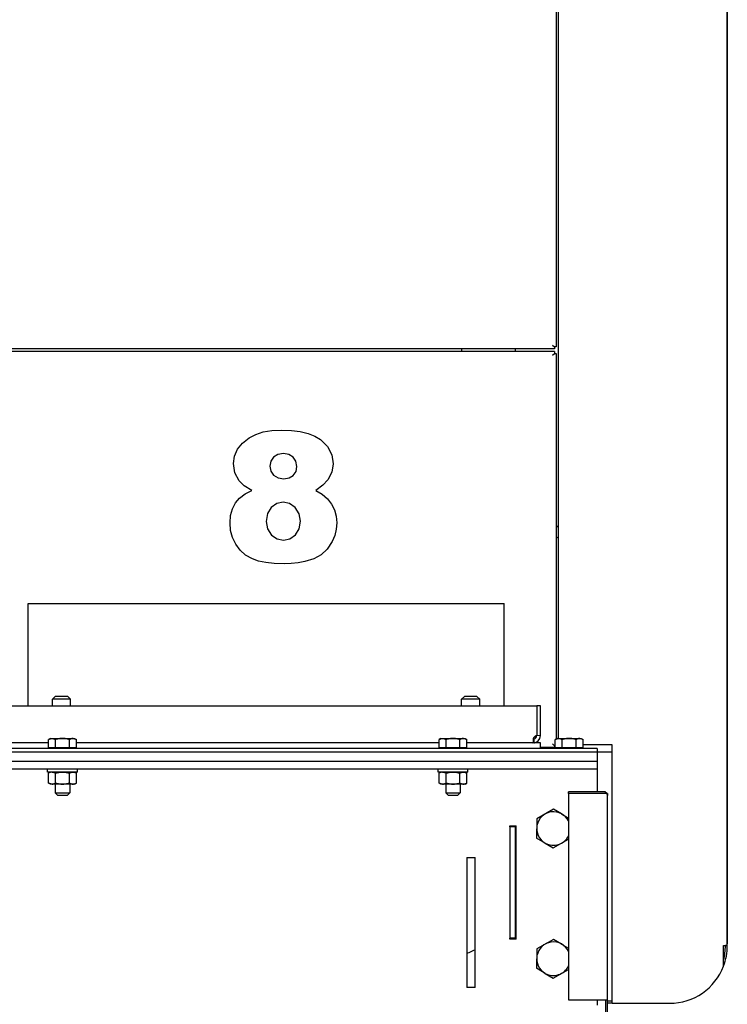
# Model space of a CAD drawing. Extents: x 33 to 409, y 5 to 274.
# Drawn here: x 277 to 296, y 179 to 206 of the extents above; entities that cross this region are included whole.
import ezdxf

# ---------------------------------------------------------------- set-up
doc = ezdxf.new("R2010")
doc.units = 0
doc.layers.get('0').update_dxf_attribs({"linetype": 'CONTINUOUS'})

msp = doc.modelspace()

# ---------------------------------------------------------------- linework, layer by layer
at = {"color": 7}
for p, q in [((296.134, 181.052), (296.134, 241.751)), ((291.534, 241.576), (291.534, 197.15)), ((291.584, 241.576), (291.584, 186.623)), ((296.134, 225.056), (296.134, 181.105)), ((291.484, 197.026), (254.284, 197.026)), ((292.634, 186.251), (253.134, 186.251)), ((292.609, 186.351), (253.159, 186.351)), ((292.609, 186.251), (253.159, 186.251)), ((292.634, 186.001), (253.134, 186.001)), ((292.634, 186.001), (253.134, 186.001)), ((292.634, 185.801), (253.134, 185.801))]:
    msp.add_line(p, q, dxfattribs=at)
at = {"color": 7, "ltscale": 0.46375}
msp.add_line((291.484, 197.1), (272.934, 197.1), dxfattribs=at)
at = {"color": 7, "ltscale": 0.00125}
for p, q in [((288.984, 197.1), (288.984, 197.05)), ((291.534, 197.15), (291.484, 197.15)), ((291.484, 197.15), (291.484, 197.1)), ((291.484, 197.026), (291.484, 196.976)), ((291.484, 196.976), (291.534, 196.976)), ((291.484, 186.426), (291.484, 186.376)), ((291.864, 185.141), (291.864, 185.191)), ((296.134, 181.052), (296.084, 181.052)), ((294.084, 179.499), (294.034, 179.499))]:
    msp.add_line(p, q, dxfattribs=at)
at = {"color": 7, "ltscale": 0.000610733}
msp.add_line((288.984, 197.05), (288.984, 197.026), dxfattribs=at)
at = {"color": 7, "ltscale": 0.001861}
msp.add_line((290.434, 197.1), (290.434, 197.026), dxfattribs=at)
at = {"color": 7, "ltscale": 0.001768}
for p, q in [((291.434, 197.2), (291.484, 197.15)), ((291.434, 196.926), (291.484, 196.976)), ((291.434, 186.476), (291.484, 186.426))]:
    msp.add_line(p, q, dxfattribs=at)
at = {"color": 7, "ltscale": 0.259175}
msp.add_line((291.534, 196.976), (291.534, 186.609), dxfattribs=at)
at = {"color": 7, "ltscale": 0.000749969}
for p, q in [((291.534, 192.326), (291.564, 192.326)), ((291.534, 192.026), (291.564, 192.026)), ((277.968, 186.351), (277.968, 186.381)), ((278.55, 186.351), (278.55, 186.381)), ((288.468, 186.351), (288.468, 186.381)), ((289.05, 186.351), (289.05, 186.381)), ((291.593, 186.351), (291.593, 186.381)), ((292.175, 186.351), (292.175, 186.381))]:
    msp.add_line(p, q, dxfattribs=at)
at = {"color": 7, "ltscale": 0.32}
msp.add_line((277.334, 190.251), (290.134, 190.251), dxfattribs=at)
at = {"color": 7, "ltscale": 0.06875}
for p, q in [((277.334, 187.501), (277.334, 190.251)), ((290.134, 187.501), (290.134, 190.251))]:
    msp.add_line(p, q, dxfattribs=at)
at = {"color": 7, "ltscale": 0.002652}
for p, q in [((278.065, 187.751), (277.99, 187.676)), ((278.403, 187.751), (278.478, 187.676)), ((289.065, 187.751), (288.99, 187.676)), ((289.403, 187.751), (289.478, 187.676))]:
    msp.add_line(p, q, dxfattribs=at)
at = {"color": 7, "ltscale": 0.007879}
msp.add_line((278.38, 187.751), (278.065, 187.751), dxfattribs=at)
at = {"color": 7, "ltscale": 0.000566101}
msp.add_line((278.403, 187.751), (278.38, 187.751), dxfattribs=at)
at = {"color": 7, "ltscale": 0.00788}
msp.add_line((289.38, 187.751), (289.065, 187.751), dxfattribs=at)
at = {"color": 7, "ltscale": 0.000565338}
msp.add_line((289.403, 187.751), (289.38, 187.751), dxfattribs=at)
at = {"color": 7, "ltscale": 0.36375}
msp.add_line((276.459, 187.501), (291.009, 187.501), dxfattribs=at)
at = {"color": 7, "ltscale": 0.011378}
for p, q in [((278.445, 187.676), (277.99, 187.676)), ((289.445, 187.676), (288.99, 187.676))]:
    msp.add_line(p, q, dxfattribs=at)
at = {"color": 7, "ltscale": 0.004375}
for p, q in [((277.99, 187.501), (277.99, 187.676)), ((278.478, 187.501), (278.478, 187.676)), ((288.99, 187.501), (288.99, 187.676)), ((289.478, 187.501), (289.478, 187.676)), ((290.284, 184.276), (290.459, 184.276)), ((290.459, 181.226), (290.284, 181.226))]:
    msp.add_line(p, q, dxfattribs=at)
at = {"color": 7, "ltscale": 0.000817108}
for p, q in [((278.478, 187.676), (278.445, 187.676)), ((289.478, 187.676), (289.445, 187.676))]:
    msp.add_line(p, q, dxfattribs=at)
at = {"color": 7, "ltscale": 0.02}
for p, q in [((291.009, 187.501), (291.009, 186.701)), ((291.109, 186.701), (291.109, 187.501))]:
    msp.add_line(p, q, dxfattribs=at)
at = {"color": 7, "ltscale": 0.002499}
msp.add_line((291.109, 187.501), (291.009, 187.501), dxfattribs=at)
at = {"color": 7, "ltscale": 6.29425e-05}
msp.add_line((291.009, 186.701), (291.009, 186.698), dxfattribs=at)
at = {"color": 7, "ltscale": 0.0025}
for p, q in [((291.109, 186.698), (291.009, 186.699)), ((292.634, 186.351), (292.634, 186.251)), ((296.034, 181.052), (296.134, 181.052)), ((292.814, 179.591), (292.914, 179.591))]:
    msp.add_line(p, q, dxfattribs=at)
at = {"color": 7, "ltscale": 0.038118}
msp.add_line((277.884, 186.501), (276.359, 186.501), dxfattribs=at)
at = {"color": 7, "ltscale": 0.001456}
for p, q in [((277.934, 186.623), (277.884, 186.594)), ((278.584, 186.623), (278.634, 186.594)), ((289.084, 186.623), (289.134, 186.594)), ((292.209, 186.623), (292.259, 186.594))]:
    msp.add_line(p, q, dxfattribs=at)
at = {"color": 7, "ltscale": 0.005334}
for p, q in [((277.884, 186.381), (277.884, 186.594)), ((278.071, 186.381), (278.071, 186.594)), ((278.447, 186.381), (278.447, 186.594)), ((278.634, 186.381), (278.634, 186.594)), ((288.384, 186.381), (288.384, 186.594)), ((288.571, 186.381), (288.571, 186.594)), ((288.947, 186.381), (288.947, 186.594)), ((289.134, 186.381), (289.134, 186.594)), ((291.509, 186.381), (291.509, 186.594)), ((291.696, 186.381), (291.696, 186.594)), ((292.072, 186.381), (292.072, 186.594)), ((292.259, 186.381), (292.259, 186.594))]:
    msp.add_line(p, q, dxfattribs=at)
at = {"color": 7, "ltscale": 0.004691}
for p, q in [((277.884, 186.381), (278.071, 186.381)), ((278.447, 186.381), (278.634, 186.381)), ((288.384, 186.381), (288.571, 186.381)), ((288.947, 186.381), (289.134, 186.381)), ((291.509, 186.381), (291.696, 186.381)), ((292.072, 186.381), (292.259, 186.381))]:
    msp.add_line(p, q, dxfattribs=at)
at = {"color": 7, "ltscale": 0.015248}
for p, q in [((277.934, 186.623), (278.544, 186.623)), ((288.434, 186.623), (289.044, 186.623)), ((291.559, 186.623), (292.169, 186.623))]:
    msp.add_line(p, q, dxfattribs=at)
at = {"color": 7, "ltscale": 0.009382}
for p, q in [((278.071, 186.381), (278.447, 186.381)), ((288.571, 186.381), (288.947, 186.381)), ((291.696, 186.381), (292.072, 186.381))]:
    msp.add_line(p, q, dxfattribs=at)
at = {"color": 7, "ltscale": 0.00099411}
for p, q in [((278.544, 186.623), (278.584, 186.623)), ((289.044, 186.623), (289.084, 186.623)), ((292.169, 186.623), (292.209, 186.623))]:
    msp.add_line(p, q, dxfattribs=at)
at = {"color": 7, "ltscale": 0.243736}
msp.add_line((288.384, 186.501), (278.634, 186.501), dxfattribs=at)
at = {"color": 7, "ltscale": 0.001455}
for p, q in [((288.434, 186.623), (288.384, 186.594)), ((291.559, 186.623), (291.509, 186.594))]:
    msp.add_line(p, q, dxfattribs=at)
at = {"color": 7, "ltscale": 0.049368}
msp.add_line((291.109, 186.501), (289.134, 186.501), dxfattribs=at)
at = {"color": 7, "ltscale": 0.00375}
for p, q in [((291.109, 186.351), (291.109, 186.501)), ((290.434, 184.251), (290.284, 184.251)), ((290.434, 181.251), (290.284, 181.251))]:
    msp.add_line(p, q, dxfattribs=at)
at = {"color": 7, "ltscale": 0.000617981}
msp.add_line((291.509, 186.426), (291.484, 186.426), dxfattribs=at)
at = {"color": 7, "ltscale": 0.019369}
msp.add_line((293.034, 186.452), (292.259, 186.452), dxfattribs=at)
at = {"color": 7, "ltscale": 0.173751}
msp.add_line((293.034, 179.502), (293.034, 186.452), dxfattribs=at)
at = {"color": 7, "ltscale": 0.009375}
msp.add_line((291.484, 186.376), (291.109, 186.376), dxfattribs=at)
at = {"color": 7, "ltscale": 0.00062561}
msp.add_line((292.634, 186.351), (292.609, 186.351), dxfattribs=at)
at = {"color": 7, "ltscale": 0.00625}
msp.add_line((292.634, 186.251), (292.634, 186.001), dxfattribs=at)
at = {"color": 7, "ltscale": 0.01}
msp.add_line((293.034, 186.251), (292.634, 186.251), dxfattribs=at)
at = {"color": 7, "ltscale": 0.005}
for p, q in [((292.634, 186.001), (292.634, 185.801)), ((292.634, 185.801), (292.634, 185.601))]:
    msp.add_line(p, q, dxfattribs=at)
at = {"color": 7, "ltscale": 0.016711}
for p, q in [((278.527, 185.801), (277.859, 185.801)), ((278.527, 185.721), (277.859, 185.721)), ((289.027, 185.801), (288.359, 185.801)), ((289.027, 185.721), (288.359, 185.721))]:
    msp.add_line(p, q, dxfattribs=at)
at = {"color": 7, "ltscale": 0.002}
for p, q in [((277.859, 185.721), (277.859, 185.801)), ((278.659, 185.721), (278.659, 185.801)), ((288.359, 185.721), (288.359, 185.801)), ((289.159, 185.721), (289.159, 185.801))]:
    msp.add_line(p, q, dxfattribs=at)
at = {"color": 7, "ltscale": 0.001475}
for p, q in [((277.935, 185.721), (277.884, 185.691)), ((278.583, 185.721), (278.634, 185.691)), ((288.435, 185.721), (288.384, 185.691)), ((289.083, 185.721), (289.134, 185.691)), ((277.935, 185.396), (277.884, 185.425)), ((278.583, 185.396), (278.634, 185.425)), ((288.435, 185.396), (288.384, 185.425)), ((289.083, 185.396), (289.134, 185.425))]:
    msp.add_line(p, q, dxfattribs=at)
at = {"color": 7, "ltscale": 0.00665}
for p, q in [((277.884, 185.425), (277.884, 185.691)), ((278.071, 185.425), (278.071, 185.691)), ((278.447, 185.425), (278.447, 185.691)), ((278.634, 185.425), (278.634, 185.691)), ((288.384, 185.425), (288.384, 185.691)), ((288.571, 185.425), (288.571, 185.691)), ((288.947, 185.425), (288.947, 185.691)), ((289.134, 185.425), (289.134, 185.691))]:
    msp.add_line(p, q, dxfattribs=at)
at = {"color": 7, "ltscale": 0.001183}
for p, q in [((277.982, 185.721), (277.935, 185.721)), ((288.482, 185.721), (288.435, 185.721)), ((277.982, 185.396), (277.935, 185.396)), ((288.482, 185.396), (288.435, 185.396))]:
    msp.add_line(p, q, dxfattribs=at)
at = {"color": 7, "ltscale": 0.015026}
for p, q in [((278.583, 185.721), (277.982, 185.721)), ((289.083, 185.721), (288.482, 185.721)), ((278.583, 185.396), (277.982, 185.396)), ((289.083, 185.396), (288.482, 185.396))]:
    msp.add_line(p, q, dxfattribs=at)
at = {"color": 7, "ltscale": 0.003289}
for p, q in [((278.659, 185.801), (278.527, 185.801)), ((278.659, 185.721), (278.527, 185.721)), ((289.159, 185.801), (289.027, 185.801)), ((289.159, 185.721), (289.027, 185.721))]:
    msp.add_line(p, q, dxfattribs=at)
at = {"color": 7, "ltscale": 0.01025}
msp.add_line((292.634, 185.601), (292.634, 185.191), dxfattribs=at)
at = {"color": 7, "ltscale": 0.005812}
for p, q in [((278.064, 185.396), (278.064, 185.163)), ((278.454, 185.396), (278.454, 185.163)), ((288.564, 185.396), (288.564, 185.163)), ((288.954, 185.396), (288.954, 185.163))]:
    msp.add_line(p, q, dxfattribs=at)
at = {"color": 7, "ltscale": 0.004878}
for p, q in [((278.064, 185.163), (278.259, 185.163)), ((288.564, 185.163), (288.759, 185.163))]:
    msp.add_line(p, q, dxfattribs=at)
at = {"color": 7, "ltscale": 0.00221}
for p, q in [((278.126, 185.101), (278.064, 185.163)), ((278.392, 185.101), (278.454, 185.163)), ((288.626, 185.101), (288.564, 185.163)), ((288.892, 185.101), (288.954, 185.163))]:
    msp.add_line(p, q, dxfattribs=at)
at = {"color": 7, "ltscale": 0.003316}
for p, q in [((278.126, 185.101), (278.259, 185.101)), ((288.626, 185.101), (288.759, 185.101))]:
    msp.add_line(p, q, dxfattribs=at)
at = {"color": 7, "ltscale": 0.004877}
for p, q in [((278.259, 185.163), (278.454, 185.163)), ((288.759, 185.163), (288.954, 185.163))]:
    msp.add_line(p, q, dxfattribs=at)
at = {"color": 7, "ltscale": 0.003315}
for p, q in [((278.259, 185.101), (278.392, 185.101)), ((288.759, 185.101), (288.892, 185.101))]:
    msp.add_line(p, q, dxfattribs=at)
at = {"color": 7, "ltscale": 0.02375}
for p, q in [((292.814, 185.191), (291.864, 185.191)), ((292.814, 185.141), (291.864, 185.141)), ((291.864, 179.591), (292.814, 179.591))]:
    msp.add_line(p, q, dxfattribs=at)
at = {"color": 7, "ltscale": 0.13875}
msp.add_line((291.864, 185.141), (291.864, 179.591), dxfattribs=at)
at = {"color": 7, "ltscale": 0.001821}
msp.add_line((292.887, 185.141), (292.814, 185.141), dxfattribs=at)
at = {"color": 7, "ltscale": 0.001157}
msp.add_line((292.863, 185.191), (292.817, 185.191), dxfattribs=at)
at = {"color": 7, "ltscale": 0.000327682}
msp.add_line((292.863, 185.178), (292.863, 185.191), dxfattribs=at)
at = {"color": 7, "ltscale": 0.000674661}
msp.add_line((292.867, 185.141), (292.887, 185.159), dxfattribs=at)
at = {"color": 7, "ltscale": 0.00033493}
msp.add_line((292.914, 185.141), (292.901, 185.141), dxfattribs=at)
at = {"color": 7, "ltscale": 2.67029e-06}
msp.add_line((292.901, 185.141), (292.901, 185.141), dxfattribs=at)
at = {"color": 7, "ltscale": 0.001246}
msp.add_line((292.914, 185.141), (292.914, 185.091), dxfattribs=at)
at = {"color": 7, "ltscale": 0.1375}
msp.add_line((292.914, 179.591), (292.914, 185.091), dxfattribs=at)
at = {"color": 7, "ltscale": 0.012991}
msp.add_line((291.464, 184.72), (291.011, 184.464), dxfattribs=at)
at = {"color": 7, "ltscale": 0.006229}
msp.add_line((291.678, 184.594), (291.464, 184.72), dxfattribs=at)
at = {"color": 7, "ltscale": 0.00539}
msp.add_line((291.678, 184.594), (291.864, 184.484), dxfattribs=at)
at = {"color": 7, "ltscale": 0.07625}
for p, q in [((290.284, 184.276), (290.284, 181.226)), ((290.459, 181.226), (290.459, 184.276))]:
    msp.add_line(p, q, dxfattribs=at)
at = {"color": 7, "ltscale": 0.000625229}
for p, q in [((290.284, 184.251), (290.284, 184.276)), ((290.434, 184.251), (290.434, 184.276))]:
    msp.add_line(p, q, dxfattribs=at)
at = {"color": 7, "ltscale": 0.01299}
for p, q in [((291.011, 184.464), (291.007, 183.945)), ((291.462, 181.22), (291.011, 180.963)), ((291.011, 180.963), (291.008, 180.444))]:
    msp.add_line(p, q, dxfattribs=at)
at = {"color": 7, "ltscale": 0.075}
for p, q in [((290.284, 184.251), (290.284, 181.251)), ((290.434, 184.251), (290.434, 181.251))]:
    msp.add_line(p, q, dxfattribs=at)
at = {"color": 7, "ltscale": 0.006761}
for p, q in [((291.24, 183.808), (291.007, 183.945)), ((291.241, 180.307), (291.008, 180.444))]:
    msp.add_line(p, q, dxfattribs=at)
at = {"color": 7, "ltscale": 0.00623}
for p, q in [((291.24, 183.808), (291.455, 183.681)), ((291.677, 181.094), (291.462, 181.22)), ((291.241, 180.307), (291.456, 180.181))]:
    msp.add_line(p, q, dxfattribs=at)
at = {"color": 7, "ltscale": 0.011763}
msp.add_line((291.455, 183.681), (291.864, 183.913), dxfattribs=at)
at = {"color": 7, "ltscale": 0.0875}
for p, q in [((289.134, 183.426), (289.134, 179.926)), ((289.359, 179.926), (289.359, 183.426))]:
    msp.add_line(p, q, dxfattribs=at)
at = {"color": 7, "ltscale": 0.005624}
for p, q in [((289.134, 183.426), (289.359, 183.426)), ((289.359, 179.926), (289.134, 179.926))]:
    msp.add_line(p, q, dxfattribs=at)
at = {"color": 7, "ltscale": 0.000624847}
for p, q in [((290.284, 181.226), (290.284, 181.251)), ((290.434, 181.226), (290.434, 181.251))]:
    msp.add_line(p, q, dxfattribs=at)
at = {"color": 7, "ltscale": 0.005413}
msp.add_line((291.677, 181.094), (291.864, 180.985), dxfattribs=at)
at = {"color": 7, "ltscale": 0.013693}
msp.add_line((296.034, 180.504), (296.034, 181.052), dxfattribs=at)
at = {"color": 7, "ltscale": 0.000124743}
msp.add_line((296.134, 181.052), (296.134, 181.057), dxfattribs=at)
at = {"color": 7, "ltscale": 0.01174}
msp.add_line((291.456, 180.181), (291.864, 180.413), dxfattribs=at)
at = {"color": 7, "ltscale": 0.0035}
msp.add_line((292.634, 179.591), (292.634, 179.451), dxfattribs=at)
at = {"color": 7, "ltscale": 0.0175}
for p, q in [((292.864, 178.891), (292.864, 179.591)), ((292.914, 178.891), (292.914, 179.591))]:
    msp.add_line(p, q, dxfattribs=at)
at = {"color": 7, "ltscale": 0.003001}
for p, q in [((293.034, 179.557), (292.914, 179.557)), ((293.034, 179.507), (292.914, 179.507))]:
    msp.add_line(p, q, dxfattribs=at)
at = {"color": 7, "ltscale": 0.03875}
msp.add_line((293.034, 179.502), (294.584, 179.502), dxfattribs=at)
at = {"color": 7, "ltscale": 6.9046e-05}
for p, q in [((294.034, 179.502), (294.034, 179.499)), ((294.084, 179.502), (294.084, 179.499))]:
    msp.add_line(p, q, dxfattribs=at)
at = {"color": 7}
for points in [[(283.35, 193.29), (283.147, 193.415), (283.007, 193.554), (282.897, 193.768), (282.861, 194.012), (282.887, 194.215), (282.965, 194.399), (283.096, 194.563), (283.279, 194.708), (283.456, 194.799), (283.658, 194.864), (283.888, 194.903), (284.143, 194.916), (284.413, 194.906), (284.653, 194.875), (284.863, 194.823), (285.044, 194.751), (285.194, 194.657), (285.383, 194.47), (285.497, 194.252), (285.534, 194.005), (285.5, 193.784), (285.396, 193.577), (285.263, 193.431), (285.07, 193.29), (285.243, 193.188), (285.384, 193.066), (285.493, 192.924), (285.57, 192.767), (285.616, 192.599), (285.632, 192.42), (285.618, 192.246), (285.578, 192.08), (285.511, 191.922), (285.376, 191.716), (285.214, 191.564), (285.016, 191.454), (284.776, 191.378), (284.597, 191.346), (284.411, 191.326), (284.217, 191.319), (283.954, 191.328), (283.725, 191.353), (283.528, 191.394), (283.364, 191.452), (283.184, 191.555), (283.034, 191.686), (282.917, 191.845), (282.832, 192.025), (282.781, 192.218), (282.764, 192.424), (282.779, 192.622), (282.827, 192.799), (282.907, 192.954), (283.02, 193.088), (283.168, 193.2)], [(283.833, 193.946), (283.859, 193.807), (283.937, 193.698), (284.058, 193.627), (284.213, 193.604), (284.352, 193.627), (284.464, 193.697), (284.538, 193.804), (284.562, 193.938), (284.536, 194.078), (284.46, 194.188), (284.343, 194.26), (284.198, 194.284), (284.051, 194.261), (283.934, 194.19), (283.858, 194.082)], [(283.736, 192.459), (283.771, 192.256), (283.878, 192.093), (284.031, 191.987), (284.204, 191.951), (284.371, 191.987), (284.52, 192.095), (284.624, 192.259), (284.659, 192.462), (284.624, 192.665), (284.518, 192.829), (284.366, 192.936), (284.191, 192.972), (284.02, 192.937), (283.872, 192.833), (283.77, 192.671)]]:
    msp.add_lwpolyline(points, close=True, dxfattribs=at)
for points in [[(291.009, 186.698), (291.006, 186.698), (291.002, 186.697), (290.999, 186.697), (290.996, 186.696), (290.993, 186.695), (290.988, 186.694), (290.983, 186.692), (290.978, 186.689), (290.973, 186.686), (290.969, 186.683), (290.964, 186.68), (290.96, 186.675), (290.955, 186.671), (290.951, 186.667), (290.947, 186.662), (290.943, 186.656), (290.939, 186.651), (290.937, 186.648), (290.935, 186.644), (290.931, 186.637), (290.927, 186.63), (290.924, 186.623), (290.921, 186.615), (290.919, 186.607), (290.916, 186.599), (290.914, 186.591), (290.913, 186.587), (290.913, 186.583), (290.912, 186.579), (290.912, 186.575), (290.911, 186.569), (290.911, 186.564), (290.911, 186.559)], [(290.92, 186.611), (290.921, 186.615), (290.923, 186.619), (290.925, 186.624), (290.926, 186.628), (290.929, 186.633), (290.932, 186.639), (290.935, 186.645), (290.939, 186.65), (290.943, 186.656), (290.947, 186.662), (290.951, 186.667), (290.954, 186.67), (290.956, 186.672), (290.959, 186.675), (290.963, 186.678), (290.966, 186.681), (290.969, 186.683), (290.971, 186.685), (290.974, 186.686), (290.976, 186.688), (290.98, 186.69), (290.983, 186.692), (290.987, 186.693), (290.991, 186.695), (290.996, 186.696), (291, 186.697), (291.005, 186.698), (291.009, 186.698)], [(277.884, 186.594), (277.893, 186.599), (277.902, 186.604), (277.911, 186.608), (277.919, 186.611), (277.927, 186.614), (277.935, 186.617), (277.943, 186.619), (277.95, 186.62), (277.957, 186.622), (277.964, 186.622), (277.97, 186.623), (277.977, 186.623), (277.984, 186.623), (277.991, 186.622), (277.998, 186.622), (278.005, 186.62), (278.012, 186.619), (278.02, 186.617), (278.028, 186.614), (278.036, 186.611), (278.044, 186.608), (278.053, 186.604), (278.062, 186.599), (278.071, 186.594)], [(278.447, 186.594), (278.437, 186.597), (278.428, 186.599), (278.419, 186.602), (278.41, 186.604), (278.393, 186.608), (278.376, 186.611), (278.36, 186.614), (278.345, 186.617), (278.329, 186.619), (278.315, 186.62), (278.301, 186.622), (278.287, 186.622), (278.273, 186.623), (278.26, 186.623), (278.246, 186.623), (278.232, 186.622), (278.218, 186.622), (278.204, 186.62), (278.19, 186.619), (278.175, 186.617), (278.159, 186.614), (278.143, 186.611), (278.134, 186.61), (278.126, 186.608), (278.117, 186.606), (278.109, 186.604), (278.097, 186.601), (278.084, 186.598), (278.071, 186.594)], [(278.544, 186.623), (278.537, 186.623), (278.529, 186.623), (278.522, 186.622), (278.514, 186.621), (278.507, 186.619), (278.499, 186.617), (278.491, 186.615), (278.483, 186.612), (278.474, 186.608), (278.465, 186.604), (278.456, 186.599), (278.447, 186.594)], [(278.544, 186.623), (278.551, 186.623), (278.558, 186.622), (278.565, 186.621), (278.572, 186.62), (278.579, 186.618), (278.586, 186.616), (278.593, 186.613), (278.601, 186.611), (278.609, 186.607), (278.617, 186.603), (278.625, 186.599), (278.634, 186.594)], [(288.384, 186.594), (288.393, 186.599), (288.402, 186.604), (288.411, 186.608), (288.419, 186.611), (288.427, 186.614), (288.435, 186.617), (288.443, 186.619), (288.45, 186.62), (288.457, 186.622), (288.464, 186.622), (288.47, 186.623), (288.477, 186.623), (288.484, 186.623), (288.491, 186.622), (288.498, 186.622), (288.505, 186.62), (288.512, 186.619), (288.52, 186.617), (288.528, 186.614), (288.536, 186.611), (288.544, 186.608), (288.553, 186.604), (288.562, 186.599), (288.571, 186.594)], [(288.947, 186.594), (288.937, 186.597), (288.928, 186.599), (288.919, 186.602), (288.91, 186.604), (288.893, 186.608), (288.876, 186.611), (288.86, 186.614), (288.845, 186.617), (288.829, 186.619), (288.815, 186.62), (288.801, 186.622), (288.787, 186.622), (288.773, 186.623), (288.76, 186.623), (288.746, 186.623), (288.732, 186.622), (288.718, 186.622), (288.704, 186.62), (288.69, 186.619), (288.675, 186.617), (288.659, 186.614), (288.643, 186.611), (288.634, 186.61), (288.626, 186.608), (288.617, 186.606), (288.609, 186.604), (288.597, 186.601), (288.584, 186.598), (288.571, 186.594)], [(289.044, 186.623), (289.037, 186.623), (289.029, 186.623), (289.022, 186.622), (289.014, 186.621), (289.007, 186.619), (288.999, 186.617), (288.991, 186.615), (288.983, 186.612), (288.974, 186.608), (288.965, 186.604), (288.956, 186.599), (288.947, 186.594)], [(289.044, 186.623), (289.051, 186.623), (289.058, 186.622), (289.065, 186.621), (289.072, 186.62), (289.079, 186.618), (289.086, 186.616), (289.093, 186.613), (289.101, 186.611), (289.109, 186.607), (289.117, 186.603), (289.125, 186.599), (289.134, 186.594)], [(290.911, 186.559), (290.911, 186.553), (290.911, 186.547), (290.912, 186.545), (290.912, 186.542), (290.913, 186.539), (290.913, 186.537), (290.915, 186.533), (290.916, 186.529), (290.918, 186.525), (290.92, 186.522), (290.922, 186.519), (290.925, 186.516), (290.927, 186.514), (290.93, 186.511), (290.934, 186.509), (290.937, 186.508), (290.94, 186.507), (290.942, 186.506), (290.945, 186.505), (290.947, 186.504)], [(291.509, 186.594), (291.518, 186.599), (291.527, 186.604), (291.536, 186.608), (291.544, 186.611), (291.552, 186.614), (291.56, 186.617), (291.568, 186.619), (291.575, 186.62), (291.582, 186.622), (291.589, 186.622), (291.595, 186.623), (291.602, 186.623), (291.609, 186.623), (291.616, 186.622), (291.623, 186.622), (291.63, 186.62), (291.637, 186.619), (291.645, 186.617), (291.653, 186.614), (291.661, 186.611), (291.669, 186.608), (291.678, 186.604), (291.687, 186.599), (291.696, 186.594)], [(292.072, 186.594), (292.062, 186.597), (292.053, 186.599), (292.044, 186.602), (292.035, 186.604), (292.018, 186.608), (292.001, 186.611), (291.985, 186.614), (291.97, 186.617), (291.954, 186.619), (291.94, 186.62), (291.926, 186.622), (291.912, 186.622), (291.898, 186.623), (291.885, 186.623), (291.871, 186.623), (291.857, 186.622), (291.843, 186.622), (291.829, 186.62), (291.815, 186.619), (291.8, 186.617), (291.784, 186.614), (291.768, 186.611), (291.759, 186.61), (291.751, 186.608), (291.742, 186.606), (291.734, 186.604), (291.722, 186.601), (291.709, 186.598), (291.696, 186.594)], [(292.169, 186.623), (292.162, 186.623), (292.154, 186.623), (292.147, 186.622), (292.139, 186.621), (292.132, 186.619), (292.124, 186.617), (292.116, 186.615), (292.108, 186.612), (292.099, 186.608), (292.09, 186.604), (292.081, 186.599), (292.072, 186.594)], [(292.169, 186.623), (292.176, 186.623), (292.183, 186.622), (292.19, 186.621), (292.197, 186.62), (292.204, 186.618), (292.211, 186.616), (292.218, 186.613), (292.226, 186.611), (292.234, 186.607), (292.242, 186.603), (292.25, 186.599), (292.259, 186.594)], [(277.981, 185.72), (277.974, 185.72), (277.967, 185.72), (277.96, 185.719), (277.952, 185.718), (277.945, 185.716), (277.937, 185.715), (277.929, 185.712), (277.922, 185.709), (277.914, 185.707), (277.907, 185.703), (277.9, 185.7), (277.892, 185.696), (277.884, 185.691)], [(277.981, 185.72), (277.988, 185.72), (277.995, 185.719), (278.002, 185.718), (278.009, 185.717), (278.016, 185.715), (278.023, 185.713), (278.031, 185.711), (278.038, 185.708), (278.046, 185.704), (278.054, 185.7), (278.063, 185.696), (278.071, 185.691)], [(278.071, 185.691), (278.087, 185.695), (278.102, 185.699), (278.116, 185.703), (278.13, 185.706), (278.143, 185.709), (278.152, 185.71), (278.16, 185.712), (278.176, 185.714), (278.191, 185.716), (278.205, 185.718), (278.219, 185.719), (278.232, 185.72), (278.246, 185.72), (278.259, 185.72), (278.273, 185.72), (278.286, 185.72), (278.3, 185.719), (278.314, 185.718), (278.328, 185.716), (278.343, 185.714), (278.359, 185.712), (278.375, 185.709), (278.384, 185.707), (278.392, 185.705), (278.401, 185.703), (278.41, 185.701), (278.422, 185.698), (278.434, 185.695), (278.447, 185.691)], [(278.447, 185.691), (278.456, 185.697), (278.465, 185.701), (278.474, 185.705), (278.483, 185.709), (278.491, 185.712), (278.499, 185.714), (278.507, 185.716), (278.514, 185.718), (278.522, 185.719), (278.529, 185.72), (278.537, 185.72), (278.544, 185.72), (278.552, 185.72), (278.559, 185.719), (278.567, 185.718), (278.575, 185.716), (278.583, 185.714), (278.59, 185.712), (278.599, 185.709), (278.607, 185.705), (278.616, 185.701), (278.625, 185.696), (278.634, 185.691)], [(288.481, 185.72), (288.474, 185.72), (288.467, 185.72), (288.46, 185.719), (288.452, 185.718), (288.445, 185.716), (288.437, 185.715), (288.429, 185.712), (288.422, 185.709), (288.414, 185.707), (288.407, 185.703), (288.4, 185.7), (288.392, 185.696), (288.384, 185.691)], [(288.481, 185.72), (288.488, 185.72), (288.495, 185.719), (288.502, 185.718), (288.509, 185.717), (288.516, 185.715), (288.523, 185.713), (288.531, 185.711), (288.538, 185.708), (288.546, 185.704), (288.554, 185.7), (288.563, 185.696), (288.571, 185.691)], [(288.571, 185.691), (288.587, 185.695), (288.602, 185.699), (288.616, 185.703), (288.63, 185.706), (288.643, 185.709), (288.652, 185.71), (288.66, 185.712), (288.676, 185.714), (288.691, 185.716), (288.705, 185.718), (288.719, 185.719), (288.732, 185.72), (288.746, 185.72), (288.759, 185.72), (288.773, 185.72), (288.786, 185.72), (288.8, 185.719), (288.814, 185.718), (288.828, 185.716), (288.843, 185.714), (288.859, 185.712), (288.875, 185.709), (288.884, 185.707), (288.892, 185.705), (288.901, 185.703), (288.91, 185.701), (288.922, 185.698), (288.934, 185.695), (288.947, 185.691)], [(288.947, 185.691), (288.956, 185.697), (288.965, 185.701), (288.974, 185.705), (288.983, 185.709), (288.991, 185.712), (288.999, 185.714), (289.007, 185.716), (289.014, 185.718), (289.022, 185.719), (289.029, 185.72), (289.037, 185.72), (289.044, 185.72), (289.052, 185.72), (289.059, 185.719), (289.067, 185.718), (289.075, 185.716), (289.083, 185.714), (289.09, 185.712), (289.099, 185.709), (289.107, 185.705), (289.116, 185.701), (289.125, 185.696), (289.134, 185.691)], [(277.981, 185.396), (277.974, 185.396), (277.967, 185.397), (277.96, 185.397), (277.952, 185.398), (277.945, 185.4), (277.937, 185.402), (277.929, 185.404), (277.922, 185.407), (277.914, 185.41), (277.907, 185.413), (277.9, 185.417), (277.892, 185.421), (277.884, 185.425)], [(277.981, 185.396), (277.988, 185.397), (277.995, 185.397), (278.002, 185.398), (278.009, 185.4), (278.016, 185.401), (278.023, 185.403), (278.031, 185.406), (278.038, 185.409), (278.046, 185.412), (278.054, 185.416), (278.063, 185.42), (278.071, 185.425)], [(278.071, 185.425), (278.087, 185.421), (278.102, 185.417), (278.116, 185.414), (278.13, 185.41), (278.143, 185.408), (278.152, 185.406), (278.16, 185.405), (278.176, 185.402), (278.191, 185.4), (278.205, 185.399), (278.219, 185.398), (278.232, 185.397), (278.246, 185.396), (278.259, 185.396), (278.273, 185.396), (278.286, 185.397), (278.3, 185.398), (278.314, 185.399), (278.328, 185.4), (278.343, 185.402), (278.359, 185.405), (278.375, 185.408), (278.384, 185.409), (278.392, 185.411), (278.401, 185.413), (278.41, 185.415), (278.422, 185.418), (278.434, 185.422), (278.447, 185.425)], [(278.447, 185.425), (278.456, 185.42), (278.465, 185.415), (278.474, 185.411), (278.483, 185.408), (278.491, 185.405), (278.499, 185.402), (278.507, 185.4), (278.514, 185.399), (278.522, 185.397), (278.529, 185.397), (278.537, 185.396), (278.544, 185.396), (278.552, 185.397), (278.559, 185.397), (278.567, 185.399), (278.575, 185.4), (278.583, 185.402), (278.59, 185.405), (278.599, 185.408), (278.607, 185.411), (278.616, 185.415), (278.625, 185.42), (278.634, 185.425)], [(288.481, 185.396), (288.474, 185.396), (288.467, 185.397), (288.46, 185.397), (288.452, 185.398), (288.445, 185.4), (288.437, 185.402), (288.429, 185.404), (288.422, 185.407), (288.414, 185.41), (288.407, 185.413), (288.4, 185.417), (288.392, 185.421), (288.384, 185.425)], [(288.481, 185.396), (288.488, 185.397), (288.495, 185.397), (288.502, 185.398), (288.509, 185.4), (288.516, 185.401), (288.523, 185.403), (288.531, 185.406), (288.538, 185.409), (288.546, 185.412), (288.554, 185.416), (288.563, 185.42), (288.571, 185.425)], [(288.571, 185.425), (288.587, 185.421), (288.602, 185.417), (288.616, 185.414), (288.63, 185.41), (288.643, 185.408), (288.652, 185.406), (288.66, 185.405), (288.676, 185.402), (288.691, 185.4), (288.705, 185.399), (288.719, 185.398), (288.732, 185.397), (288.746, 185.396), (288.759, 185.396), (288.773, 185.396), (288.786, 185.397), (288.8, 185.398), (288.814, 185.399), (288.828, 185.4), (288.843, 185.402), (288.859, 185.405), (288.875, 185.408), (288.884, 185.409), (288.892, 185.411), (288.901, 185.413), (288.91, 185.415), (288.922, 185.418), (288.934, 185.422), (288.947, 185.425)], [(288.947, 185.425), (288.956, 185.42), (288.965, 185.415), (288.974, 185.411), (288.983, 185.408), (288.991, 185.405), (288.999, 185.402), (289.007, 185.4), (289.014, 185.399), (289.022, 185.397), (289.029, 185.397), (289.037, 185.396), (289.044, 185.396), (289.052, 185.397), (289.059, 185.397), (289.067, 185.399), (289.075, 185.4), (289.083, 185.402), (289.09, 185.405), (289.099, 185.408), (289.107, 185.411), (289.116, 185.415), (289.125, 185.42), (289.134, 185.425)], [(292.887, 185.141), (292.892, 185.135), (292.895, 185.133), (292.897, 185.13), (292.9, 185.126), (292.903, 185.123), (292.905, 185.119), (292.907, 185.117), (292.908, 185.114), (292.909, 185.111), (292.911, 185.108), (292.912, 185.105), (292.913, 185.101), (292.913, 185.098), (292.914, 185.094), (292.914, 185.091)]]:
    msp.add_lwpolyline(points, dxfattribs=at)
for centre, radius, start, end in [((291.564, 192.306), 0.02, 360, 90), ((291.564, 192.046), 0.02, 270, 0), ((290.909, 186.701), 0.2, 270, 359.2793), ((290.909, 186.701), 0.1, 285.7343, 358.5564), ((290.909, 186.701), 0.2, 359.2793, 0), ((290.945, 186.648), 0.044, 235.9747, 259.03), ((289.841, 186.442), 1.107, 7.1571, 8.4335), ((289.057, 186.348), 1.897, 4.7253, 7.0216), ((292.814, 185.091), 0.1, 0, 90), ((291.459, 184.201), 0.45, 25.783, 240.8529), ((291.459, 184.201), 0.45, 240.8529, 334.217), ((291.459, 180.701), 0.45, 25.783, 241.0153), ((288.634, 182.262), 1.5, 289.4931, 298.9304), ((294.584, 181.052), 1.55, 339.3064, 0), ((294.584, 181.052), 1.5, 345.1649, 0), ((291.459, 180.701), 0.45, 241.0153, 334.217), ((294.584, 181.052), 1.55, 270, 339.3064)]:
    msp.add_arc(centre, radius, start, end, dxfattribs=at)
msp.add_ellipse((296.034, 181.105), major_axis=(0.1, 0), ratio=0.087156, start_param=6.274732, end_param=6.283185, dxfattribs=at)

doc.saveas('drawing.dxf')
